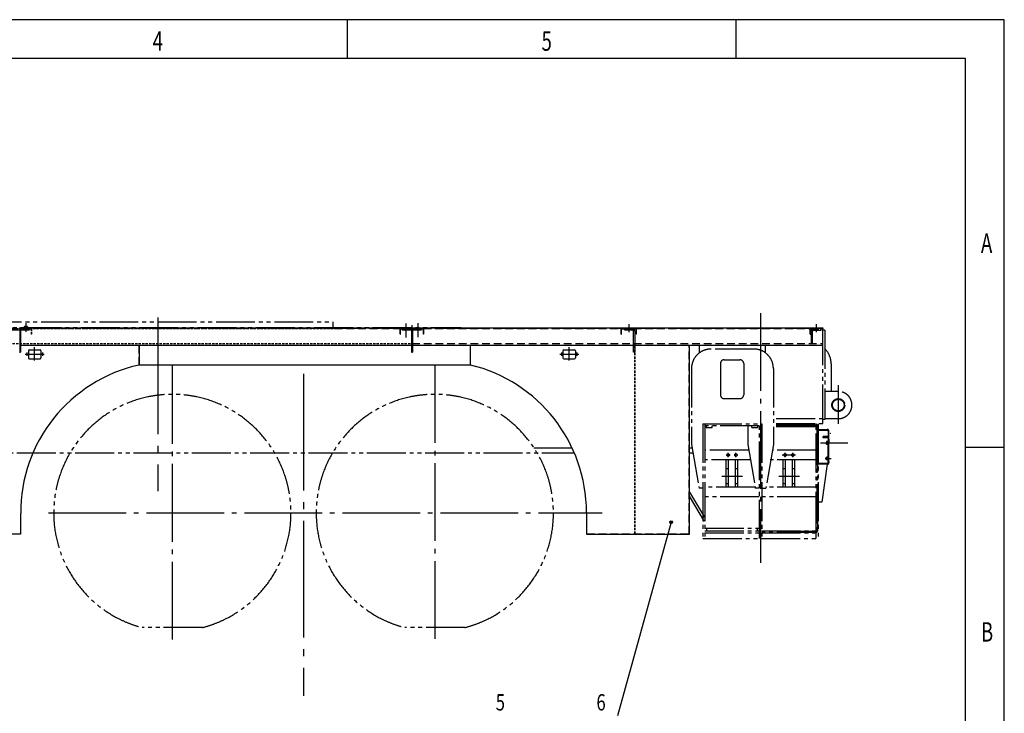
# Model space of a CAD drawing. Extents: x 0 to 11880, y 0 to 8400.
# Drawn here: x 6816 to 11880, y 4831 to 8400 of the extents above; entities that cross this region are included whole.
import ezdxf
from ezdxf.enums import TextEntityAlignment as Align

# ---------------------------------------------------------------- set-up
doc = ezdxf.new("R2010")
doc.units = 0
doc.header["$LTSCALE"] = 20
doc.header["$MEASUREMENT"] = 0
for name, pattern in [('CENTER', [25.2, 20, -2, 1.2, -2]), ('CENTER1', [12.6, 10, -1, 0.6, -1]), ('HIDDEN', [3, 2, -1]), ('PHANTOM1', [15, 10, -1, 1, -1, 1, -1])]:
    doc.linetypes.add(name, pattern=pattern)
doc.layers.get('0').update_dxf_attribs({"linetype": 'CONTINUOUS'})
doc.layers.get('DEFPOINTS').update_dxf_attribs({"linetype": 'CONTINUOUS'})
for name, color, linetype in [('1', 2, 'CONTINUOUS'), ('3中心线', 6, 'CENTER1'), ('DIML', 242, 'CONTINUOUS'), ('HLPL', 12, 'CONTINUOUS')]:
    doc.layers.add(name, color=color, linetype=linetype)
doc.styles.add('HZ', font='txt.shx', dxfattribs={"width": 0.7, "bigfont": 'hztxt.shx'})

# ---------------------------------------------------------------- blocks, each defined once
blk = doc.blocks.new('TKBTA2')
at = {"layer": '1', "color": 4, "linetype": 'Continuous'}
for p, q in [((594, 420), (0, 420)), ((425, 420), (425, 410)), ((525, 420), (525, 410)), ((594, 0), (594, 420)), ((584, 310), (594, 310))]:
    blk.add_line(p, q, dxfattribs=at)
at = {"layer": '1', "color": 2, "linetype": 'Continuous'}
for p, q in [((584, 410), (25, 410)), ((584, 10), (584, 410))]:
    blk.add_line(p, q, dxfattribs=at)
at = {"layer": '1', "color": 4, "linetype": 'Continuous', "style": 'HZ', "width": 0.7}
for s, p in [('4', (375, 412)), ('5', (475, 412)), ('A', (588, 360)), ('B', (588, 260))]:
    blk.add_text(s, height=5, dxfattribs=at).set_placement(p)
blk = doc.blocks.new('GXB')
at = {"layer": '1', "color": 4, "linetype": 'Continuous', "style": 'HZ', "width": 0.75}
blk.add_attdef('XH', text='', height=4.2, dxfattribs=at).set_placement((0, 0), align=Align.MIDDLE)
at = {"layer": '1', "color": 2, "linetype": 'Continuous', "style": 'HZ', "width": 0.75, "flags": 1}
for tag, p in [('DH(TZH)', (8.47, 0.09)), ('JS', (15.2, 0.22))]:
    blk.add_attdef(tag, p, '', height=1, dxfattribs=at)
blk = doc.blocks.new('JDOT')
at = {"color": 4, "linetype": 'Continuous'}
for radius in [0.2, 0.078]:
    blk.add_circle((0, 0), radius, dxfattribs=at)
blk = doc.blocks.new('A$C70B35B69')
at = {"layer": '1', "color": 2, "linetype": 'Continuous'}
for centre, start, end in [((21.5, 50.6), 90, 180), ((76.5, 50.6), 0, 90), ((21.5, 14.6), 180, 270), ((76.5, 14.6), 270, 0)]:
    blk.add_arc(centre, 5, start, end, dxfattribs=at)
at = {"layer": 'DEFPOINTS', "color": 0, "linetype": 'ByBlock'}
for p in [(88, 35.4), (88.1, 35.4), (90, 29.8), (90.1, 29.8)]:
    blk.add_point(p, dxfattribs=at)
at = {"layer": 'DIML', "color": 6, "linetype": 'CENTER'}
blk.add_line((49, 0), (49, 68.6), dxfattribs=at)
at = {"layer": 'DIML', "color": 6, "linetype": 'CENTER1'}
for p, q in [((0, 32.6), (98.6, 32.6)), ((9, 41.3), (9, 24.6)), ((89, 41.3), (89, 24.6))]:
    blk.add_line(p, q, dxfattribs=at)
at = {"layer": 'HLPL', "color": 2, "linetype": 'Continuous'}
for p, q in [((21.5, 55.6), (76.5, 55.6)), ((16.5, 50.6), (16.5, 14.6)), ((21.5, 9.6), (76.5, 9.6)), ((81.5, 50.6), (81.5, 14.6))]:
    blk.add_line(p, q, dxfattribs=at)
for centre in [(9, 32.6), (89, 32.6)]:
    blk.add_circle(centre, 3, dxfattribs=at)

msp = doc.modelspace()

# ---------------------------------------------------------------- linework, layer by layer
at = {"color": 4, "linetype": 'Continuous'}
msp.add_line((10166.6, 5814.4), (9890.2, 4818), dxfattribs=at)
at = {"layer": '1', "color": 3, "linetype": 'HIDDEN', "ltscale": 0.3}
for p, q in [((6617.3, 6811.2), (6831.3, 6811.2)), ((6831.3, 6811.2), (8435.3, 6811.2)), ((6876.3, 6781.2), (6876.3, 6807.2)), ((6878.3, 6781.2), (6878.3, 6807.2)), ((6878.3, 6781.2), (6876.3, 6781.2)), ((6617.5, 6733.2), (8832.3, 6733.2)), ((9979.3, 5755.2), (9979.3, 6725.2)), ((9981.3, 5755.2), (9981.3, 6725.2))]:
    msp.add_line(p, q, dxfattribs=at)
at = {"layer": '1', "color": 3, "linetype": 'HIDDEN'}
for p, q in [((6760.3, 6809.2), (6817.3, 6809.2)), ((6874.3, 6809.2), (6817.3, 6809.2)), ((6872.3, 6811.2), (6819.3, 6811.2)), ((8436.3, 6811.2), (8833.3, 6811.2)), ((8772.3, 6781.2), (8772.3, 6807.2)), ((8774.3, 6781.2), (8774.3, 6807.2)), ((8776.3, 6811.2), (8832.3, 6811.2)), ((8776.3, 6809.2), (8834.3, 6809.2)), ((8890.3, 6809.2), (8832.3, 6809.2)), ((8833.3, 6811.2), (10946.3, 6811.2)), ((8888.3, 6811.2), (8834.3, 6811.2)), ((8892.3, 6781.2), (8892.3, 6807.2)), ((8894.3, 6781.2), (8894.3, 6807.2)), ((9909.2, 6781.2), (9909.2, 6807.2)), ((9911.2, 6781.2), (9911.2, 6807.2)), ((9913.2, 6809.2), (9985.2, 6809.2)), ((9929.2, 6809.2), (9967.2, 6809.2)), ((9987.2, 6781.2), (9987.2, 6807.2)), ((9989.2, 6781.2), (9989.2, 6807.2)), ((10882.3, 6781.2), (10882.3, 6807.2)), ((10884.3, 6781.2), (10884.3, 6807.2)), ((10886.3, 6809.2), (10942.3, 6809.2)), ((8772.3, 6781.2), (8774.3, 6781.2)), ((8894.3, 6781.2), (8892.3, 6781.2)), ((9909.2, 6781.2), (9911.2, 6781.2)), ((9979.3, 6775.2), (9979.3, 6725.2)), ((9979.3, 6775.2), (9981.3, 6775.2)), ((9981.3, 6725.2), (9981.3, 6775.2)), ((9989.2, 6781.2), (9987.2, 6781.2)), ((10882.3, 6781.2), (10884.3, 6781.2)), ((7430.2, 6623.2), (7430.2, 6723.2)), ((8834.3, 6733.2), (10946.3, 6733.2)), ((10259.3, 5753.2), (10259.3, 6725.2)), ((7432.2, 6623.2), (7430.2, 6623.2)), ((9733.3, 5755.2), (10259.3, 5755.2))]:
    msp.add_line(p, q, dxfattribs=at)
at = {"layer": '1', "color": 2, "linetype": 'Continuous'}
for p, q in [((6818.3, 6815.2), (6818.3, 6725.2)), ((6818.3, 6815.2), (6831.3, 6815.2)), ((6831.3, 6815.2), (8435.3, 6815.2)), ((6839.5, 6820.3), (6839.5, 6815.2)), ((6854.9, 6821.6), (6841.7, 6821.6)), ((6843.9, 6820.3), (6843.9, 6815.2)), ((6852.7, 6820.3), (6852.7, 6815.2)), ((6857.1, 6820.3), (6857.1, 6815.2)), ((8436.3, 6815.2), (8832.3, 6815.2)), ((8832.3, 6815.2), (8832.3, 6725.2)), ((8834.3, 6815.2), (10946.3, 6815.2)), ((8834.3, 6815.2), (8834.3, 6725.2)), ((10946.3, 6815.2), (10946.3, 6811.2)), ((6818.3, 6725.2), (8832.3, 6725.2)), ((7432.2, 6623.2), (7432.2, 6723.2)), ((8834.3, 6725.2), (10946.3, 6725.2)), ((9135.2, 6623.2), (9135.2, 6725.2)), ((10261.3, 5753.2), (10261.3, 6725.2)), ((9135.2, 6623.2), (7432.2, 6623.2)), ((6821.3, 5858.7), (6821.3, 5752.7)), ((9731.3, 5865.2), (9731.3, 5753.2)), ((6821.3, 5752.7), (6576.3, 5752.7)), ((9731.3, 5753.2), (10261.3, 5753.2))]:
    msp.add_line(p, q, dxfattribs=at)
at = {"layer": '1', "color": 6, "linetype": 'CENTER'}
for p, q in [((6848.3, 6832.1), (6848.3, 6813.9)), ((8951.3, 6622.2), (8951.3, 5210.7)), ((6963.8, 5862.2), (9811.3, 5862.2))]:
    msp.add_line(p, q, dxfattribs=at)
at = {"layer": '1', "color": 3, "linetype": 'PHANTOM1'}
for p, q in [((9979.2, 6797.2), (9979.2, 6689.2)), ((10887.3, 6797.2), (10887.3, 6733.2))]:
    msp.add_line(p, q, dxfattribs=at)
at = {"layer": '1', "color": 6, "linetype": 'CENTER1'}
for p, q in [((11026.3, 6520.2), (11026.3, 6314.2)), ((10935.5, 6222.2), (11074.6, 6222.2))]:
    msp.add_line(p, q, dxfattribs=at)
at = {"layer": '1', "color": 2, "linetype": 'Continuous'}
for centre, radius, start, end in [((6841.7, 6819.1), 2.5, 28.8287, 151.1713), ((6848.3, 6813.6), 8.06, 57.072, 122.928), ((6854.9, 6819.1), 2.5, 28.8287, 151.1713), ((7599.5, 5863.6), 778.2, 102.5674, 180.3578), ((8951.3, 5865.2), 780, 0, 76.3596)]:
    msp.add_arc(centre, radius, start, end, dxfattribs=at)
at = {"layer": '1', "color": 3, "linetype": 'HIDDEN'}
for centre, radius, start, end in [((6874.3, 6807.2), 4, 0, 90), ((6874.3, 6807.2), 2, 0, 90), ((8776.3, 6807.2), 4, 90, 180), ((8776.3, 6807.2), 2, 90, 180), ((8890.3, 6807.2), 4, 0, 90), ((8890.3, 6807.2), 2, 0, 90), ((9913.2, 6807.2), 4, 90, 180), ((9913.2, 6807.2), 2, 90, 180), ((9985.2, 6807.2), 4, 0, 90), ((9985.2, 6807.2), 2, 0, 90), ((10886.3, 6807.2), 4, 90, 180), ((10886.3, 6807.2), 2, 90, 180)]:
    msp.add_arc(centre, radius, start, end, dxfattribs=at)
at = {"layer": '3中心线', "ltscale": 3}
for p, q in [((7526.3, 6867.1), (7526.3, 5973.7)), ((8276.3, 6577.6), (8276.3, 4921.2))]:
    msp.add_line(p, q, dxfattribs=at)
at = {"layer": 'DIML', "color": 6, "linetype": 'CENTER'}
for p, q in [((10626.3, 6889.5), (10626.3, 5605.5)), ((6848.3, 6838.9), (6848.3, 6793.3)), ((8802.3, 6836.6), (8802.3, 6764.4)), ((8864.3, 6838.9), (8864.3, 6766.8)), ((6817.3, 6816.4), (6817.3, 6685.7)), ((8833.3, 6827.5), (8833.3, 6685.7)), ((7601.3, 5210.2), (7601.3, 6621.7))]:
    msp.add_line(p, q, dxfattribs=at)
at = {"layer": 'DIML', "color": 3, "linetype": 'PHANTOM1'}
for p, q in [((6626.3, 6846.2), (8426.3, 6846.2)), ((8426.3, 6846.2), (8426.3, 6816.2)), ((4191.3, 6812.2), (10946.3, 6812.2)), ((5961.3, 6816.2), (6831.3, 6816.2)), ((6762.8, 6804.2), (6867.3, 6804.2)), ((6819.8, 6804.2), (6819.8, 6689.2)), ((6831.3, 6816.2), (9086.3, 6816.2)), ((6867.3, 6809.2), (6867.3, 6804.2)), ((8783.3, 6809.2), (8783.3, 6804.2)), ((8783.3, 6804.2), (8883.3, 6804.2)), ((8830.8, 6804.2), (8830.8, 6689.2)), ((8835.8, 6804.2), (8835.8, 6689.2)), ((8883.3, 6809.2), (8883.3, 6804.2)), ((9086.3, 6812.2), (9086.3, 6816.2)), ((9929.2, 6803.2), (9929.2, 6809.2)), ((9967.2, 6803.2), (9929.2, 6803.2)), ((9973.2, 6689.2), (9973.2, 6797.2)), ((10893.3, 6733.2), (10893.3, 6797.2)), ((10899.3, 6803.2), (10937.3, 6803.2)), ((10937.3, 6803.2), (10937.3, 6809.2)), ((10946.3, 6322.2), (10946.3, 6812.2)), ((10956.3, 6803.2), (10946.3, 6803.2)), ((10956.3, 6803.2), (10956.3, 6342.2)), ((6814.8, 6689.2), (6819.8, 6689.2)), ((8830.8, 6689.2), (8835.8, 6689.2)), ((9979.2, 6689.2), (9973.2, 6689.2)), ((10310.3, 6722.2), (10310.3, 6684.4)), ((10592.3, 6705.2), (10371.3, 6705.2)), ((10649.3, 6722.2), (10649.3, 6687.3)), ((10887.3, 6733.2), (10893.3, 6733.2)), ((10439.8, 6650.2), (10519.8, 6650.2)), ((10271.3, 6605.2), (10271.3, 6214)), ((10419.8, 6630.2), (10419.8, 6470.2)), ((10539.8, 6630.2), (10539.8, 6470.2)), ((10692.3, 6605.2), (10692.3, 6214)), ((10989.3, 6629.6), (10989.3, 6487.2)), ((11026.3, 6487.2), (10956.3, 6487.2)), ((10439.8, 6450.2), (10519.8, 6450.2)), ((10707.3, 6347.2), (10946.3, 6347.2)), ((10956.3, 6342.2), (10946.3, 6342.2)), ((10956.3, 6347.2), (11026.3, 6347.2)), ((10330.3, 6320.2), (10330.3, 5730.2)), ((10330.3, 6320.2), (10632.3, 6320.2)), ((10340.3, 6320.2), (10340.3, 5730.2)), ((10619.3, 6310.2), (10340.3, 6310.2)), ((10347.3, 6310.2), (10347.3, 6302.2)), ((10347.3, 6302.2), (10377.3, 6302.2)), ((10377.3, 6302.2), (10377.3, 6310.2)), ((10560.3, 6310.2), (10560.3, 6214)), ((10582.3, 6302.2), (10582.3, 6310.2)), ((10582.3, 6302.2), (10612.3, 6302.2)), ((10612.3, 6302.2), (10612.3, 6310.2)), ((10620.3, 5730.2), (10620.3, 6320.2)), ((10632.3, 6320.2), (10632.3, 5730.2)), ((10707.3, 6322.2), (10946.3, 6322.2)), ((10707.3, 6318.2), (10910.3, 6318.2)), ((10707.3, 6313.2), (10910.3, 6313.2)), ((10912.3, 6310.2), (10707.3, 6310.2)), ((10707.3, 6306.2), (10912.3, 6306.2)), ((10912.3, 5770.2), (10912.3, 6310.2)), ((10915.3, 6308.2), (10915.3, 5772.2)), ((10920.3, 5772.2), (10920.3, 6308.2)), ((10922.3, 6320.2), (10922.3, 5730.2)), ((10922.3, 6292.2), (10969.3, 6292.2)), ((10922.3, 6288.2), (10969.3, 6288.2)), ((10974.3, 6283.2), (10974.3, 6222.2)), ((10978.3, 6121), (10978.3, 6283.2)), ((10948.3, 6255.7), (10948.8, 6256.2)), ((10948.3, 6248.7), (10948.3, 6255.7)), ((10978.3, 6255.7), (10948.3, 6255.7)), ((10948.3, 6248.7), (10948.8, 6248.2)), ((10978.3, 6248.7), (10948.3, 6248.7)), ((10948.8, 6248.2), (10948.8, 6256.2)), ((10978.3, 6256.2), (10948.8, 6256.2)), ((10978.3, 6248.2), (10948.8, 6248.2)), ((10971.7, 6229.4), (10965.5, 6229.4)), ((10978.3, 6242.2), (10978.3, 6222.2)), ((9461.1, 6197.2), (9655.7, 6197.2)), ((10261.3, 6197.2), (10274.2, 6197.2)), ((10271.3, 6214), (10310.3, 5990.2)), ((10565.3, 6185.2), (10340.3, 6185.2)), ((10560.3, 6214), (10599.3, 5990.2)), ((10692.3, 6214), (10653.3, 5990.2)), ((10912.3, 6185.2), (10689.9, 6185.2)), ((10965.1, 6227.6), (10965.1, 6222.2)), ((10965.1, 6216.7), (10965.1, 6222.2)), ((10971.7, 6225.8), (10965.5, 6225.8)), ((10971.7, 6218.5), (10965.5, 6218.5)), ((10971.7, 6214.9), (10965.5, 6214.9)), ((10972.2, 6216), (10972.2, 6228.3)), ((10972.2, 6228.3), (10974.3, 6228.3)), ((10972.2, 6227.6), (10972.2, 6222.2)), ((10972.2, 6222.2), (10974.3, 6223.2)), ((10972.2, 6216.7), (10972.2, 6222.2)), ((10974.3, 6222.2), (10972.2, 6221.1)), ((10972.2, 6216), (10974.3, 6216)), ((10974.3, 6216), (10974.3, 6228.3)), ((10974.3, 6121.2), (10974.3, 6222.2)), ((10978.3, 6207.2), (10978.3, 6222.2)), ((3802.1, 6172.2), (9667, 6172.2)), ((10261.3, 6172.2), (10278.6, 6172.2)), ((10574, 6135.2), (10340.3, 6135.2)), ((10449.8, 5995.2), (10449.8, 6135.2)), ((10459.8, 6148.6), (10459.8, 6172)), ((10461.8, 5995.2), (10461.8, 6135.2)), ((10497.8, 5995.2), (10497.8, 6135.2)), ((10499.8, 6148.2), (10499.8, 6172)), ((10509.8, 5995.2), (10509.8, 6135.2)), ((10912.3, 6135.2), (10675.9, 6135.2)), ((10737.1, 6160.2), (10806.8, 6160.2)), ((10742.8, 5995.2), (10742.8, 6135.2)), ((10752.8, 6148.6), (10752.8, 6172)), ((10754.8, 5995.2), (10754.8, 6135.2)), ((10790.8, 5995.2), (10790.8, 6135.2)), ((10792.8, 6148.2), (10792.8, 6172)), ((10802.8, 5995.2), (10802.8, 6135.2)), ((10959.1, 6142.2), (10989.4, 6142.2)), ((10962.6, 6146.2), (10961.3, 6145.4)), ((10961.3, 6138.9), (10961.3, 6145.4)), ((10962.6, 6138.2), (10961.3, 6138.9)), ((10965.1, 6145.4), (10961.7, 6145.4)), ((10965.1, 6138.9), (10961.7, 6138.9)), ((10965.1, 6146.2), (10962.6, 6146.2)), ((10962.6, 6138.2), (10962.6, 6146.2)), ((10965.1, 6138.2), (10962.6, 6138.2)), ((10964.5, 6141.2), (10968.4, 6141.2)), ((10964.5, 6141.2), (10964.5, 6135.2)), ((10968.4, 6135.2), (10964.5, 6135.2)), ((10965.1, 6147.6), (10965.1, 6142.2)), ((10965.1, 6136.7), (10965.1, 6142.2)), ((10971.7, 6149.4), (10965.5, 6149.4)), ((10971.7, 6145.8), (10965.5, 6145.8)), ((10971.7, 6138.5), (10965.5, 6138.5)), ((10971.7, 6134.9), (10965.5, 6134.9)), ((10972.2, 6136), (10972.2, 6148.3)), ((10972.2, 6148.3), (10974.3, 6148.3)), ((10972.2, 6147.6), (10972.2, 6142.2)), ((10972.2, 6142.2), (10974.3, 6143.2)), ((10972.2, 6136.7), (10972.2, 6142.2)), ((10974.3, 6142.2), (10972.2, 6141.1)), ((10972.2, 6136), (10974.3, 6136)), ((10974.3, 6136), (10974.3, 6148.3)), ((10461.8, 6088.2), (10449.8, 6088.2)), ((10509.8, 6088.2), (10497.8, 6088.2)), ((10754.8, 6088.2), (10742.8, 6088.2)), ((10802.8, 6088.2), (10790.8, 6088.2)), ((10969.3, 6116.2), (10922.3, 6116.2)), ((10969.2, 6112.2), (10922.3, 6112.2)), ((10969, 6112.2), (10941.6, 5917.2)), ((10533.9, 6050.2), (10428, 6050.2)), ((10826.9, 6050.2), (10721, 6050.2)), ((10330.3, 5990.2), (10310.3, 5990.2)), ((10598.4, 5995.2), (10340.3, 5995.2)), ((10461.8, 6012.2), (10449.8, 6012.2)), ((10509.8, 6012.2), (10497.8, 6012.2)), ((10619.3, 5990.2), (10599.3, 5990.2)), ((10633.3, 5990.2), (10653.3, 5990.2)), ((10912.3, 5995.2), (10655, 5995.2)), ((10754.8, 6012.2), (10742.8, 6012.2)), ((10802.8, 6012.2), (10790.8, 6012.2)), ((10261.3, 5969.7), (10337.3, 5840.4)), ((10337.3, 5817.2), (10261.3, 5947.9)), ((10619.3, 5945.2), (10339.3, 5945.2)), ((10912.3, 5945.2), (10632.3, 5945.2)), ((10941.6, 5917.2), (10922.3, 5917.2)), ((10337.3, 5840.4), (10328.3, 5836.1)), ((10340.3, 5784.2), (10620.3, 5784.2)), ((10350.3, 5770.2), (10350.3, 5784.2)), ((10610.3, 5770.2), (10610.3, 5784.2)), ((6821.3, 5753.2), (4711.3, 5753.2)), ((10330.3, 5730.2), (10922.3, 5730.2)), ((10340.3, 5770.2), (10620.3, 5770.2)), ((10340.3, 5760.2), (10620.3, 5760.2)), ((10632.3, 5770.2), (10912.3, 5770.2)), ((10910.3, 5767.2), (10632.3, 5767.2)), ((10910.3, 5762.2), (10632.3, 5762.2)), ((10632.3, 5760.2), (10912.3, 5760.2)), ((10912.3, 5730.2), (10912.3, 5762.4)), ((7756.2, 5272.2), (7446.4, 5272.2)), ((9106.2, 5272.2), (8796.4, 5272.2))]:
    msp.add_line(p, q, dxfattribs=at)
at = {"layer": 'DIML', "color": 6, "linetype": 'CENTER', "ltscale": 0.5}
for p, q in [((9949.2, 6833.7), (9949.2, 6791.9)), ((10912.3, 6833.7), (10912.3, 6791.9))]:
    msp.add_line(p, q, dxfattribs=at)
at = {"layer": 'DIML', "color": 3, "linetype": 'PHANTOM1'}
for centre, radius in [((11026.3, 6417.2), 33), ((11026.3, 6417.2), 30), ((10459.8, 6160.2), 6.5), ((10499.8, 6160.2), 6.5), ((10752.8, 6160.2), 6.5), ((10792.8, 6160.2), 6.5)]:
    msp.add_circle(centre, radius, dxfattribs=at)
for centre, radius, start, end in [((9967.2, 6797.2), 12, 0, 90), ((9967.2, 6797.2), 6, 0, 90), ((10899.3, 6797.2), 12, 90, 180), ((10899.3, 6797.2), 6, 90, 180), ((10371.3, 6605.2), 100, 90, 180), ((10592.3, 6605.2), 100, 0, 90), ((10882.1, 6630.1), 107.2, 359.7074, 46.2016), ((10439.8, 6630.2), 20, 90, 180), ((10519.8, 6630.2), 20, 0, 90), ((11026.3, 6417.2), 70, 270, 90), ((7601.3, 5862.2), 610, 284.7123, 255.2877), ((8951.3, 5862.2), 610, 284.7123, 255.2877), ((10439.8, 6470.2), 20, 180, 270), ((10519.8, 6470.2), 20, 270, 0), ((10910.3, 6308.2), 10, 0, 90), ((10910.3, 6308.2), 5, 0, 90), ((10969.3, 6283.2), 9, 0, 90), ((10969.3, 6283.2), 5, 360, 90), ((10968.8, 6227.6), 3.7, 150.6273, 209.3727), ((10968.5, 6227.6), 3.7, 330.6273, 29.3727), ((10985.3, 6269.2), 1, 90, 180), ((10979.1, 6222.2), 14.1, 165.0684, 194.9316), ((10968.8, 6216.7), 3.7, 150.6273, 209.3727), ((10958.1, 6222.2), 14.1, 345.0684, 14.9316), ((10968.5, 6216.7), 3.7, 330.6273, 29.3727), ((10968.8, 6147.6), 3.7, 150.6273, 209.3727), ((10979.1, 6142.2), 14.1, 165.0684, 194.9316), ((10968.8, 6136.7), 3.7, 150.6273, 209.3727), ((10968.5, 6147.6), 3.7, 330.6273, 29.3727), ((10958.1, 6142.2), 14.1, 345.0684, 14.9316), ((10968.5, 6136.7), 3.7, 330.6273, 29.3727), ((10969.3, 6121.2), 5, 270, 0), ((10969.3, 6121.2), 9, 270, 360), ((10986.3, 6125.8), 8, 180, 195), ((10910.3, 5772.2), 5, 270, 0), ((10910.3, 5772.2), 10, 270, 0)]:
    msp.add_arc(centre, radius, start, end, dxfattribs=at)

# ---------------------------------------------------------------- block references
at = {"color": 4, "linetype": 'Continuous', "xscale": 20, "yscale": 20, "zscale": 20}
msp.add_blockref('TKBTA2', (0, 0), dxfattribs=at)
at = {"color": 4, "linetype": 'Continuous', "xscale": 32, "yscale": 32, "zscale": 32, "rotation": 74.50551924461774}
msp.add_blockref('JDOT', (10166.6, 5814.4), dxfattribs=at)
at = {"color": 4, "linetype": 'Continuous', "xscale": 20, "yscale": 20, "zscale": 20}
for p, values in [((9288.3, 4876.8), {'XH': '5'}), ((9806.2, 4876.8), {'XH': '6'})]:
    msp.add_blockref('GXB', p, dxfattribs=at).add_auto_attribs(values)
at = {"layer": '1', "color": 3, "linetype": 'HIDDEN'}
for p in [(6844.3, 6645.6), (9593.3, 6645.6)]:
    msp.add_blockref('A$C70B35B69', p, dxfattribs=at)

doc.saveas('drawing.dxf')
